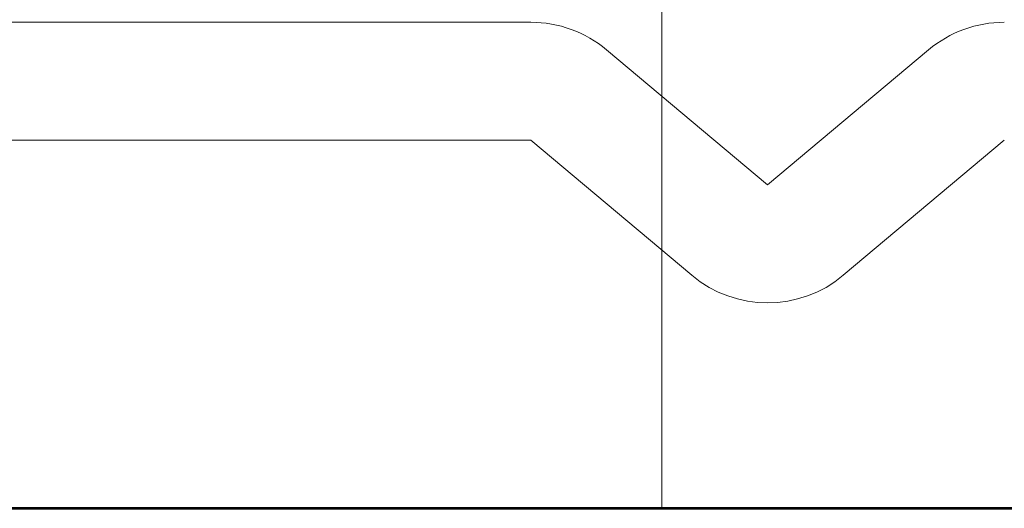
# Model space of a CAD drawing. Units: inches. Extents: x -240 to 1166, y -110 to 173.
# Drawn here: x 215 to 215, y 0 to 0 of the extents above; entities that cross this region are included whole.
import ezdxf

# ---------------------------------------------------------------- set-up
doc = ezdxf.new("R2010")
doc.units = ezdxf.units.IN
doc.header["$LTSCALE"] = 0.5
doc.header["$MEASUREMENT"] = 0
for name, color, linetype, lineweight in [('005 DAW-COLATERAL METERIAL', 9, 'Continuous', 9), ('008 DAW-HARDWARE', 151, 'Continuous', 13), ('100 DAW-BORDER', 8, 'Continuous', 53)]:
    doc.layers.add(name, color=color, linetype=linetype, lineweight=lineweight)

# ---------------------------------------------------------------- blocks, each defined once
blk = doc.blocks.new('*U377')
at = {"layer": '005 DAW-COLATERAL METERIAL'}
blk.add_line((2.938, 0), (-2.938, 0), dxfattribs=at)
at = {"layer": '008 DAW-HARDWARE'}
blk.add_line((-0.71347, 0), (-0.71347, 0.871), dxfattribs=at)

msp = doc.modelspace()

# ---------------------------------------------------------------- linework, layer by layer
at = {"layer": '008 DAW-HARDWARE'}
for p, q in [((215.20923, 0.2473597), (213.91577, 0.2473597)), ((215.3297512, 0.1645548), (215.2477973, 0.2333223)), ((215.4117052, 0.2333223), (215.3297512, 0.1645548)), ((213.9157657, 0.1873597), (215.20923, 0.1873597)), ((215.20923, 0.1873597), (215.291184, 0.1185921)), ((215.3683185, 0.1185921), (215.4502724, 0.1873597))]:
    msp.add_line(p, q, dxfattribs=at)
for centre, start, end in [((215.20923, 0.1873597), 50, 90), ((215.4502724, 0.1873597), 90, 130), ((215.3297512, 0.1645548), 230, 310)]:
    msp.add_arc(centre, 0.06, start, end, dxfattribs=at)
at = {"layer": '100 DAW-BORDER'}
msp.add_line((211.3125, 0), (217.8125, 0), dxfattribs=at)

# ---------------------------------------------------------------- block references
at = {"layer": '008 DAW-HARDWARE', "xscale": -1}
msp.add_blockref('*U377', (214.5625, 0), dxfattribs=at)

doc.saveas('drawing.dxf')
